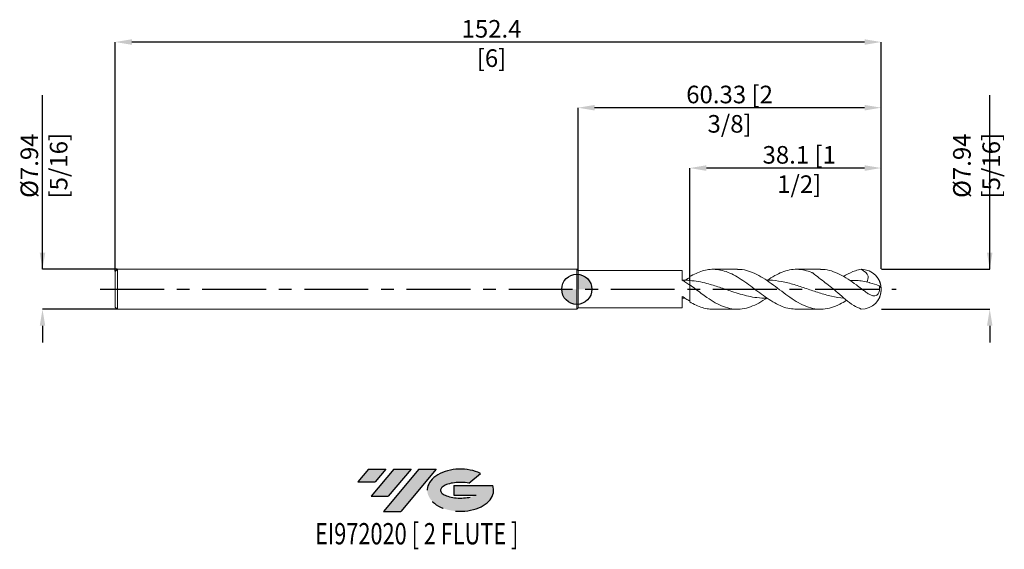
# Model space of a CAD drawing. Units: millimetres. Extents: x -111 to 85, y -52 to 54.
import ezdxf
from ezdxf.enums import TextEntityAlignment as Align

# ---------------------------------------------------------------- set-up
doc = ezdxf.new("R2010")
doc.units = ezdxf.units.MM
doc.header["$PDSIZE"] = -1
doc.linetypes.add('CENTERX2', pattern=[20.319999999999997, 12.7, -2.54, 2.54, -2.54])
for name, color, linetype in [('FORMAT', 2, 'Continuous'), ('중심선', 1, 'CENTERX2'), ('해칭선', 100, 'Continuous')]:
    doc.layers.add(name, color=color, linetype=linetype)
doc.layers.add('외형선', color=4, linetype='Continuous', lineweight=30)
doc.layers.add('치수문자_일반주서', color=7, linetype='Continuous', lineweight=15)
doc.styles.add('SLDTEXTSTYLE0', font='TXT', dxfattribs={"width": 0.75})
doc.dimstyles.new('SLDDIMSTYLE0', dxfattribs={"dimtxt": 3.5, "dimasz": 3.302, "dimexe": 0, "dimexo": 0.0625, "dimgap": 0.875, "dimtad": 1, "dimrnd": 1e-09, "dimzin": 4, "dimdsep": 46, "dimtxsty": 'SLDTEXTSTYLE0', "dimsah": 1, "dimcen": 0.09, "dimadec": 0, "dimazin": 1, "dimtfac": 1, "dimtofl": 0, "dimtmove": 0, "dimatfit": 3, "dimfxl": 1, "dimfrac": 2, "dimtolj": 1, "dimtzin": 12, "dimarcsym": 0})
doc.dimstyles.new('SLDDIMSTYLE1', dxfattribs={"dimtxt": 3.5, "dimasz": 3.302, "dimexe": 0, "dimexo": 0.0625, "dimgap": 0.875, "dimtad": 1, "dimrnd": 1e-09, "dimzin": 12, "dimdsep": 46, "dimtxsty": 'SLDTEXTSTYLE0', "dimsah": 1, "dimcen": 0.09, "dimadec": 0, "dimazin": 3, "dimtfac": 1, "dimtmove": 0, "dimatfit": 0, "dimfxl": 1, "dimfrac": 2, "dimtolj": 1, "dimtzin": 12, "dimarcsym": 0})

# ---------------------------------------------------------------- blocks, each defined once
blk = doc.blocks.new('블럭10')
at = {"layer": '중심선'}
for p, q in [((2.268634060543552, 16.24717430164393), (0.1404042013395286, 13.71084872107135)), ((2.268634060543552, 16.24717430164393), (5.714909304380834, 16.24717430164393)), ((7.28139805157953, 16.24717430164393), (2.750260043222114, 10.84717430164391)), ((5.714909304380834, 16.24717430164393), (3.58671253028996, 13.71088815037384)), ((12.29416204261559, 16.24717430164393), (5.245725140726316, 7.84717430164391)), ((10.72767329541681, 16.24717430164393), (6.196535287059397, 10.84717430164391)), ((7.28139805157953, 16.24717430164393), (10.72767329541681, 16.24717430164393)), ((15.74043728645272, 16.24717430164393), (8.692000384563599, 7.84717430164391)), ((12.29416204261559, 16.24717430164393), (15.74043728645272, 16.24717430164393)), ((22.22332737316547, 13.45928029700563), (24.52862924686651, 15.39360700705356)), ((0.1404042013395286, 13.71084872107135), (3.58671253028996, 13.71088815037384)), ((19.22039502424796, 13.00717430171391), (19.22036997980202, 11.08717430171403)), ((19.22039502424796, 13.00717430171391), (26.96566020931264, 13.00717430171391)), ((2.750260043222114, 10.84717430164391), (6.196535287059397, 10.84717430164391)), ((19.22036997980202, 11.08717430171403), (23.66174974927406, 11.08717430171406)), ((5.245725140726316, 7.84717430164391), (8.692000384563599, 7.84717430164391))]:
    blk.add_line(p, q, dxfattribs=at)
for centre, major_axis, ratio, start_param, end_param in [((20.54032771741204, 12.0471743016438), (6.600054785286829, -1.261213355974178e-13), 0.636358354079598, 0.9219305317359503, 6.513795318482858), ((20.54032771746488, 12.04717430159265), (3.960054785062283, 1.540847449632565e-10), 0.3939339440162632, 1.131841032648279, 5.62031148352944)]:
    blk.add_ellipse(centre, major_axis=major_axis, ratio=ratio, start_param=start_param, end_param=end_param, dxfattribs=at)
at = {"layer": 'FORMAT', "color": 2, "style": 'SLDTEXTSTYLE0', "width": 0.75}
blk.add_attdef('AUTOATTR0', text='', height=4.233333333333333, dxfattribs=at).set_placement((5.200277315438102, -0.0412997538344756), align=Align.BOTTOM_LEFT)
blk = doc.blocks.new('*D117')
at = {"layer": 'Defpoints', "color": 0}
for p in [(22.47265000000004, 24.10466570401179), (60.57264999999995, 3.96875), (22.47265000000004, 1.753881476199318)]:
    blk.add_point(p, dxfattribs=at)
at = {"layer": '치수문자_일반주서', "color": 0, "lineweight": -2}
for p, q in [((22.47265000000004, 1.816381476199318), (22.47265000000004, 24.10466570401179)), ((57.27064999999995, 24.10466570401179), (25.77465000000004, 24.10466570401179)), ((60.57264999999995, 4.03125), (60.57264999999995, 24.10466570401179))]:
    blk.add_line(p, q, dxfattribs=at)
at = {"layer": '치수문자_일반주서', "color": 0}
for points in [[(25.77465000000004, 24.65499903734513), (25.77465000000004, 23.55433237067846), (22.47265000000004, 24.10466570401179)], [(57.27064999999995, 23.55433237067846), (57.27064999999995, 24.65499903734513), (60.57264999999995, 24.10466570401179)]]:
    blk.add_solid(points, dxfattribs=at)
at = {"layer": '치수문자_일반주서', "color": 0, "insert": (44.25996317463159, 28.47966570401179), "char_height": 3.5, "attachment_point": 2, "style": 'SLDTEXTSTYLE0'}
blk.add_mtext('\\A1;38.1 [1 1/2]', dxfattribs=at)
blk = doc.blocks.new('*D118')
at = {"layer": 'Defpoints', "color": 0}
for p in [(-91.82735000000002, 49.16707547755662), (60.57264999999995, 3.96875), (-91.82735000000002, 3.538749999999993)]:
    blk.add_point(p, dxfattribs=at)
at = {"layer": '치수문자_일반주서', "color": 0, "lineweight": -2}
for p, q in [((-91.82735000000002, 3.601249999999993), (-91.82735000000002, 49.16707547755662)), ((57.27064999999995, 49.16707547755662), (-88.52535000000002, 49.16707547755662)), ((60.57264999999995, 4.03125), (60.57264999999995, 49.16707547755662))]:
    blk.add_line(p, q, dxfattribs=at)
at = {"layer": '치수문자_일반주서', "color": 0}
for points in [[(-88.52535000000002, 49.71740881088996), (-88.52535000000002, 48.61674214422329), (-91.82735000000002, 49.16707547755662)], [(57.27064999999995, 48.61674214422329), (57.27064999999995, 49.71740881088996), (60.57264999999995, 49.16707547755662)]]:
    blk.add_solid(points, dxfattribs=at)
at = {"layer": '치수문자_일반주서', "color": 0, "insert": (-16.96591010580948, 53.54207547755662), "char_height": 3.5, "attachment_point": 2, "style": 'SLDTEXTSTYLE0'}
blk.add_mtext('\\A1;152.4 [6]', dxfattribs=at)
blk = doc.blocks.new('*D119')
at = {"layer": 'Defpoints', "color": 0}
for p in [(0.2476499999999646, 36.10466570401179), (60.57264999999995, 3.96875), (0.2476499999999646, 3.721100000000007)]:
    blk.add_point(p, dxfattribs=at)
at = {"layer": '치수문자_일반주서', "color": 0, "lineweight": -2}
for p, q in [((0.2476499999999646, 3.783600000000007), (0.2476499999999646, 36.10466570401179)), ((57.27064999999995, 36.10466570401179), (3.549649999999965, 36.10466570401179)), ((60.57264999999995, 4.03125), (60.57264999999995, 36.10466570401179))]:
    blk.add_line(p, q, dxfattribs=at)
at = {"layer": '치수문자_일반주서', "color": 0}
for points in [[(3.549649999999965, 36.65499903734513), (3.549649999999965, 35.55433237067846), (0.2476499999999646, 36.10466570401179)], [(57.27064999999995, 35.55433237067846), (57.27064999999995, 36.65499903734513), (60.57264999999995, 36.10466570401179)]]:
    blk.add_solid(points, dxfattribs=at)
at = {"layer": '치수문자_일반주서', "color": 0, "insert": (30.39965387799845, 40.47966570401179), "char_height": 3.5, "attachment_point": 2, "style": 'SLDTEXTSTYLE0'}
blk.add_mtext('\\A1;60.33 [2 3/8]', dxfattribs=at)
blk = doc.blocks.new('SW_DOWELSYMBOL_0')
at = {"linetype": 'Continuous', "lineweight": 0}
h = blk.add_hatch(color=0, dxfattribs=at)
edge = h.paths.add_edge_path(flags=0)
edge.add_arc((6.9e-15, 0), 3.000000000000002, 0, 90)
edge.add_line((6.9e-15, 3.000000000000002), (6.9e-15, 0))
edge.add_line((6.9e-15, 0), (3.000000000000009, 0))
h = blk.add_hatch(color=0, dxfattribs=at)
edge = h.paths.add_edge_path(flags=0)
edge.add_arc((6.9e-15, 0), 3.000000000000002, 180, 270.0000000000007)
edge.add_line((6.9e-15, -3.000000000000002), (6.9e-15, 0))
edge.add_line((6.9e-15, 0), (-2.999999999999995, 0))
at = {"layer": '해칭선', "color": 0}
blk.add_circle((0, 0), 3.000000000000002, dxfattribs=at)
blk = doc.blocks.new('*D120')
at = {"layer": 'Defpoints', "color": 0}
for p in [(-91.39735000000002, 3.96875), (-106.3017071815016, -3.96875000000007), (-91.39735000000002, -3.968750000000014)]:
    blk.add_point(p, dxfattribs=at)
at = {"layer": '치수문자_일반주서', "color": 0, "lineweight": -2}
for p, q in [((-106.3017071815016, 3.968749999999943), (-106.3017071815017, 38.57274999999994)), ((-106.3017071815016, 7.270749999999943), (-106.3017071815016, 10.57274999999994)), ((-91.45985000000002, 3.96875), (-106.3017071815016, 3.968749999999943)), ((-91.45985000000002, -3.968750000000015), (-106.3017071815016, -3.968750000000071)), ((-106.3017071815016, -7.270750000000071), (-106.3017071815016, -10.57275000000007))]:
    blk.add_line(p, q, dxfattribs=at)
at = {"layer": '치수문자_일반주서', "color": 0}
for points in [[(-106.852040514835, 7.270749999999941), (-105.7513738481683, 7.270749999999945), (-106.3017071815016, 3.968749999999943)], [(-105.7513738481682, -7.270750000000069), (-106.8520405148349, -7.270750000000072), (-106.3017071815016, -3.968750000000071)]]:
    blk.add_solid(points, dxfattribs=at)
at = {"layer": '치수문자_일반주서', "color": 0, "insert": (-110.6767071815017, 24.57274999999992), "char_height": 3.5, "attachment_point": 2, "rotation": 90.0000000000002, "style": 'SLDTEXTSTYLE0'}
blk.add_mtext('\\A1;%%c7.94 [5/16]', dxfattribs=at)
blk = doc.blocks.new('*D121')
at = {"layer": 'Defpoints', "color": 0}
for p in [(60.57264999999995, 3.96875), (60.57264999999995, -3.96875), (82.16210180398002, -3.968750000000001)]:
    blk.add_point(p, dxfattribs=at)
at = {"layer": '치수문자_일반주서', "color": 0, "lineweight": -2}
for p, q in [((82.16210180398002, 3.96875), (82.16210180398002, 38.57275)), ((82.16210180398002, 7.27075), (82.16210180398002, 10.57275)), ((60.63514999999995, 3.96875), (82.16210180398002, 3.96875)), ((60.63514999999995, -3.96875), (82.16210180398002, -3.96875)), ((82.16210180398002, -7.27075), (82.16210180398002, -10.57275))]:
    blk.add_line(p, q, dxfattribs=at)
at = {"layer": '치수문자_일반주서', "color": 0}
for points in [[(81.6117684706467, 7.27075), (82.71243513731335, 7.27075), (82.16210180398002, 3.96875)], [(82.71243513731335, -7.27075), (81.6117684706467, -7.27075), (82.16210180398002, -3.96875)]]:
    blk.add_solid(points, dxfattribs=at)
at = {"layer": '치수문자_일반주서', "color": 0, "insert": (79.53710180398002, 24.57275), "char_height": 3.5, "attachment_point": 5, "rotation": 90, "style": 'SLDTEXTSTYLE0'}
blk.add_mtext('\\A1;{%%c7.94 [5/16]}', dxfattribs=at)

msp = doc.modelspace()

# ---------------------------------------------------------------- hatches: boundary and pattern name
at = {"layer": '중심선'}
for points in [[(-37.97822699530062, -35.76474418391182), (-41.42450223913789, -35.76474418391182), (-43.55273209834192, -38.30106976448442), (-40.10642376939148, -38.30103033518193)], [(-32.96546300426468, -35.76474418391182), (-36.41173824810195, -35.76474418391182), (-40.94287625645933, -41.16474418391184), (-37.49660101262205, -41.16474418391184)], [(-27.95269901322874, -35.76474418391182), (-31.39897425706584, -35.76474418391182), (-38.44741115895513, -44.16474418391184), (-35.00113591511786, -44.16474418391184)]]:
    msp.add_hatch(color=256, dxfattribs=at).paths.add_polyline_path(points, flags=0)
h = msp.add_hatch(color=256, dxfattribs=at)
edge = h.paths.add_edge_path(flags=0)
edge.add_ellipse((-23.15280858221658, -39.96474418396309), major_axis=(3.960054785062283, 1.540882976769353e-10), ratio=0.3939339440162628, start_angle=39.99803423149223, end_angle=342.9046081939155, ccw=False)
edge.add_line((-21.46980892651601, -38.55263818855012), (-19.16450705281494, -36.61831147850217))
edge.add_ellipse((-23.15280858226942, -39.96474418391197), major_axis=(6.600054785286829, -1.27897692436818e-13), ratio=0.636358354079598, start_angle=39.99873849337428, end_angle=368.4976242363725)
edge.add_line((-16.72747609036878, -39.00474418384184), (-24.47274127543346, -39.00474418384184))
edge.add_line((-24.47274127543349, -39.00474418384184), (-24.47276631987943, -40.92474418384173))
edge.add_line((-24.47276631987944, -40.92474418384173), (-20.0313865504074, -40.92474418384171))

# ---------------------------------------------------------------- linework, layer by layer
msp.add_circle((48.67943374890868, 5.3e-15), 0)
at = {"layer": '외형선', "linetype": 'Continuous', "lineweight": 15}
for p, q in [((-91.39735000000005, 3.968749999999993), (-91.82735000000002, 3.538749999999993)), ((0, 3.96875), (-91.39735000000005, 3.968749999999993)), ((-91.39735000000005, 3.968749999999993), (-91.39735000000005, -3.968750000000007)), ((0.2476499999999646, 3.721100000000007), (0, 3.96875)), ((0, 3.96875), (0, -3.96875)), ((-91.82735000000002, 3.538749999999993), (-91.82735000000002, -3.538750000000007)), ((20.952189423238, 3.721100000000007), (0.2476499999999646, 3.721100000000007)), ((0.2476499999999646, 3.721100000000007), (0.2476499999999646, -3.7211)), ((20.952189423238, 1.819813954567785), (20.952189423238, 3.721100000000007)), ((22.47264999999999, -2.503594808517377), (22.47264999999999, 0.8974705990561205)), ((20.952189423238, -3.721099999999993), (20.95218942323794, -1.408821587531278)), ((21.53790329454529, -1.780251708083291), (20.952189423238, -1.796775340115268)), ((-91.82735000000002, -3.538750000000007), (-91.39735000000005, -3.968750000000007)), ((0, -3.96875), (0.2476499999999646, -3.7211)), ((0.2476499999999646, -3.7211), (20.952189423238, -3.721099999999993)), ((-91.39735000000005, -3.968750000000007), (0, -3.96875))]:
    msp.add_line(p, q, dxfattribs=at)
at = {"layer": '외형선', "color": 1, "linetype": 'Continuous', "lineweight": 15}
for p, q in [((31.94869179475978, 3.968750000000007), (27.15118501063921, 3.968750000000007)), ((48.4945730798421, 3.968750000000007), (43.69806400356003, 3.968750000000007)), ((27.15118501063921, -3.968749999999993), (31.94869179475978, -3.968749999999993)), ((43.69806400356003, -3.968749999999993), (48.4945730798421, -3.968749999999993))]:
    msp.add_line(p, q, dxfattribs=at)
for centre, radius, start, end in [((56.60389999999995, -7.1e-15), 3.96875, 270, 90), ((56.60389999999995, 7.1e-15), 3.968750000000003, 0, 36.92589876792635), ((56.60389999999995, 7.1e-15), 3.968749999999995, 323.1571132078267, 0), ((56.79692543772546, 0.0068195604800607), 3.75709075130306, 2.030234870680116, 27.33944908744094), ((59.21611106071958, -0.3534087951674536), 1.423748494372536, 20.27345098268341, 47.88616020281982)]:
    msp.add_arc(centre, radius, start, end, dxfattribs=at)
for points, knots in [([(22.47264999999999, 2.503594808517391), (22.88802402959118, 2.732938665881655), (23.72739970527908, 3.196390017015652), (24.98232517111819, 3.670430877964463), (26.24586480492644, 3.948224430686658), (27.57192684081519, 4.000630216782433), (28.98310417454934, 3.780486187841348), (30.45735630291921, 3.254196770626187), (31.94601338106935, 2.466363439562599), (33.42229135133118, 1.49126362502831), (34.913198200274, 0.3890950504398631), (36.39172606187014, -0.7352048579340504), (37.88445296779742, -1.810851879785091), (39.36399477371242, -2.736916437766624), (40.85735686320902, -3.446501292763948), (42.29756243868246, -3.893344683218729), (43.24907914234444, -3.936937663704882), (43.69806400356003, -3.957507547783869)], [0, 0, 0, 0, 0.0587313190576214, 0.1186825297348349, 0.1774140548899137, 0.2373667641009492, 0.3061317552010879, 0.3768850348302172, 0.4457218743382527, 0.5165469021975654, 0.5855004761513041, 0.6564485321563546, 0.7254659749076641, 0.7964820365242101, 0.8655103423502353, 0.9365394006827056, 1, 1, 1, 1]), ([(53.69108206646348, -2.193714659845462), (53.23347965979002, -2.488344800696268), (52.22615121561512, -3.046656823362504), (50.66859004604521, -3.697489736230835), (49.01751367140116, -4.013763481776301), (47.36583803003748, -3.942403386446088), (45.71455442481874, -3.485995133899671), (44.06437772370589, -2.690138574264374), (42.41453457413701, -1.631767627150495), (40.7635240571193, -0.4149943809123684), (39.11186000870799, 0.8429707874473422), (37.46051722894003, 2.016768007467633), (35.8102546462103, 3.001201611027987), (34.16046740300311, 3.666977502862117), (32.87314140278897, 3.984078144655754), (32.13570130162805, 3.937048953186917), (31.94869179475978, 3.925122688408045)], [0.0289688596856452, 0.0289688596856452, 0.0289688596856452, 0.0289688596856452, 0.0902808310294973, 0.1639625616257458, 0.2377030107087345, 0.3114658484993309, 0.3852140120625628, 0.4589106256083753, 0.5325882408952517, 0.6063257630846743, 0.6800882429264852, 0.7538386220552571, 0.827539996449469, 0.9012142181969596, 0.9749486360837933, 1, 1, 1, 1]), ([(37.86216281985293, 1.77207131377245), (37.86490091137665, 1.774020257113186), (38.37013249690466, 2.133638526120116), (39.36400510173269, 2.727178503910373), (40.85735267979766, 3.453342194968698), (42.33665762994212, 3.887664582331723), (43.82943508786178, 4.020648421067165), (45.3072048880706, 3.835118931952671), (46.34987426740088, 3.491911252834072), (46.89041267796745, 3.261324426587898), (46.94362613813382, 3.238126328748379)], [0, 0, 0, 0, 0.0004382465372252, 0.0808650810013383, 0.1590407499927372, 0.239482303447124, 0.3176081556617967, 0.3979998844950272, 0.4760104740112003, 0.4845287906700061, 0.4845287906700061, 0.4845287906700061, 0.4845287906700061]), ([(56.6039000000078, 0.1218154507534592), (56.27591473477821, 0.3685889332312868), (55.39822292970308, 1.028957206571526), (53.96841277004643, 2.04161867934409), (52.31855966628382, 3.020745343580039), (50.66857990409295, 3.678000426507076), (49.39377884089447, 3.987687359351575), (48.66893744438499, 3.938498665919376), (48.4945730798421, 3.926666070106968)], [0, 0, 0, 0, 0.121476071455844, 0.3250711654833393, 0.5285169235751167, 0.7319352197343023, 0.9355156241179972, 1, 1, 1, 1]), ([(56.60389999999995, 3.968749999999993), (56.21335886735244, 3.885753636968346), (55.11982596977839, 3.653360053381292), (53.97939149651057, 3.0466935558294), (53.19076470309102, 2.651752502788312), (53.04336432364869, 2.578470505417172)], [0, 0, 0, 0, 1.193840444474239, 3.342807431414483, 3.83651925453188, 3.83651925453188, 3.83651925453188, 3.83651925453188]), ([(57.74023530125703, 1.437677741801096), (57.88026861078137, 1.839639735135403), (58.25284815297426, 2.909119675044943), (57.23758095819039, 3.561540374619115), (56.60389999999995, 3.968749999999993)], [0, 0, 0, 0, 1.168649647665175, 3.109366994109743, 3.109366994109743, 3.109366994109743, 3.109366994109743]), ([(56.60389999999995, -3.96875), (56.09790870396382, -3.731450248208669), (54.36342416961232, -2.918011849738422), (52.20194410030332, -0.8125324867578485), (49.44095899916648, 1.277762392493683), (47.77400768450516, 2.58629089974405), (46.94362613813377, 3.2381263287484)], [0, 0, 0, 0, 1.670281549429666, 5.725548123443517, 8.914767493811336, 12.08039576878135, 12.08039576878135, 12.08039576878135, 12.08039576878135]), ([(37.86216281985293, -1.772071313772436), (37.17801274431292, -1.759725456491715), (35.94363639377457, -1.737450469176373), (34.16035984532266, -1.401117488054098), (32.50941247104203, -0.9759685251241592), (30.58398704921785, -0.3629794507521638), (28.38246772960804, 0.4116035828643874), (26.15926470016609, 1.108188088970813), (24.18993324705588, 1.567353433535459), (23.04517724903496, 1.691694654475356), (22.47265000000004, 1.753881476199318)], [0, 0, 0, 0, 0.1332986800145088, 0.2405038661115576, 0.3478164799155082, 0.4551782242367002, 0.6159688745115357, 0.7768145603824659, 0.8883781819096987, 1, 1, 1, 1]), ([(37.77145795158117, -1.767578788489438), (37.66771101822633, -1.84098709874435), (37.01380299287206, -2.303673384026432), (35.81026944612267, -2.988261865506587), (34.16046596873275, -3.685920980802294), (32.50953268018134, -4.010746016465397), (30.85788762745727, -3.948477317881654), (29.20646954068457, -3.500389139174374), (27.55620288152818, -2.711898464621179), (26.07444660170825, -1.764929239962512), (24.76141718171709, -0.8204001558123082), (23.61658570340956, 0.0451818482224908), (22.85385723193536, 0.6134523325209926), (22.47265000000118, 0.8974705990617053)], [0, 0, 0, 0, 0.0203380063460809, 0.1281887101560378, 0.2359996802149859, 0.3438987381291219, 0.4518380747633617, 0.5597634708895425, 0.6676208851083218, 0.7754279457120657, 0.850322382888902, 0.9251920018258274, 0.9999999999999999, 0.9999999999999999, 0.9999999999999999, 0.9999999999999999]), ([(53.1664456729161, -1.752748435536866), (53.15917983459019, -1.752438308652764), (52.3266876124689, -1.71591254765297), (50.66838943098742, -1.412556887035215), (48.19149412822298, -0.7271033076099442), (45.71472790619339, 0.1338057152105137), (43.2388886520954, 0.9692526578229064), (40.76344795048692, 1.563030243526022), (38.94104393661939, 1.839885990066207), (37.94358499793447, 1.778220182278957), (37.77145795158117, 1.767578788489452)], [0.0732890370568602, 0.0732890370568602, 0.0732890370568602, 0.0732890370568602, 0.0746011915705823, 0.2236307220428083, 0.3727633160574493, 0.5218711265377121, 0.670887686494232, 0.8198805463697001, 0.9689175881414999, 1, 1, 1, 1]), ([(58.26705691452332, 1.328828156414566), (57.82580589240308, 1.420826018270134), (56.94331309846712, 1.604819813355199), (55.64784017954992, 1.782749529107356), (54.79259046273023, 1.761124952237246), (54.37892850725063, 1.750665709072841)], [0, 0, 0, 0, 0.3405159659468752, 0.6810247933803409, 1, 1, 1, 1]), ([(56.60389999999995, 0.1218154507593496), (56.81398376599054, -0.0367432870329338), (57.01996899092694, -0.1942361655690874), (57.43011057076501, -0.49896951096175), (57.63645562262127, -0.6479763996735599), (58.04235574451855, -0.9150857077850887), (58.24201103891062, -1.031959569733104), (58.64382770061786, -1.216274047803388), (58.84124373155646, -1.281423074699688), (59.22865407042264, -1.328639424043445), (59.41771714070939, -1.309423481244679), (59.67788272662665, -1.186060112792951), (59.75892997066001, -1.130342370410808), (59.90934242640537, -0.9846611387692334), (59.97593333706953, -0.8969852302315218), (60.08885284678325, -0.6953137870340242), (60.1352798136524, -0.5801596311778283), (60.20260497631398, -0.3383845307186419), (60.22442378084969, -0.2087880760455434), (60.25456263313799, 0.1796818118906032), (60.22934874312364, 0.4464380154615739), (60.17088509250755, 0.7027475964020411)], [0, 0, 0, 0, 0.1250000000000008, 0.1250000000000008, 0.2500000000000016, 0.2500000000000016, 0.3750000000000024, 0.3750000000000024, 0.5000000000000032, 0.5000000000000032, 0.625000000000004, 0.625000000000004, 0.6875000000000033, 0.6875000000000033, 0.7500000000000026, 0.7500000000000026, 0.812500000000002, 0.812500000000002, 0.8750000000000014, 0.8750000000000014, 1, 1, 1, 1]), ([(22.47264999999999, -2.50359480851737), (22.88802385093334, -2.733349723941096), (23.72739916559487, -3.197631729164719), (24.98232736348712, -3.665386648310189), (26.12640161250499, -3.938358913071156), (26.84653520979441, -3.943289902451731), (27.15118501063921, -3.945375938901662)], [0, 0, 0, 0, 0.2663812543371236, 0.5382954383784727, 0.8046776274894119, 1, 1, 1, 1])]:
    msp.add_open_spline(points, degree=3, knots=knots, dxfattribs=at)
at = {"layer": '외형선', "linetype": 'Continuous', "lineweight": 15}
for points, knots in [([(21.53790329454529, 1.780251708083306), (21.59543171981693, 1.81608389909637), (21.78006190618828, 1.931082772672241), (22.091026334942, 2.117066349591099), (22.34536799421164, 2.259467039542542), (22.47264999999999, 2.330729629771419)], [0, 0, 0, 0, 0.1844129467798318, 0.5918499693405953, 1, 1, 1, 1]), ([(22.47264999999999, 2.503594808517391), (22.47264999999999, 2.408103033142794), (22.47264999999993, 2.084694253881779), (22.47264999999993, 1.890638833539469), (22.47264999999999, 1.753881476199332)], [0, 0, 0, 0, 0.2952664908874719, 1, 1, 1, 1]), ([(22.47264999999999, 2.330729629771469), (22.47264999999999, 2.200606977125609), (22.47264999999999, 1.995244879781389), (22.47264999999999, 1.894932037654975), (22.47264999999999, 1.858179965898252)], [0, 0, 0, 0, 0.6336254563457764, 1, 1, 1, 1]), ([(22.47265000000004, 0.8206122624653887), (22.21843847317757, 0.9954034104275991), (21.96756967080211, 1.166580964495992), (21.46131983526465, 1.500700477068499), (21.20591003812143, 1.66360923823855), (20.952189423238, 1.819819098869189)], [0, 0, 0, 0, 0.5, 0.5, 1, 1, 1, 1]), ([(22.47265000000488, 1.753881476198949), (22.21843847318155, 1.773413930714725), (21.96756967080529, 1.786778394341134), (21.46131983526629, 1.801142842395201), (21.20591003812223, 1.802090867267651), (20.952189423238, 1.796775340115282)], [0, 0, 0, 0, 0.5, 0.5, 1, 1, 1, 1]), ([(22.47264999999999, 1.753881476199325), (22.47264999999999, 1.515745082846124), (22.47264999999999, 1.039472296139714), (22.47264999999993, 0.7139077182642382), (22.47264999999993, 0.7384925186033726), (22.47264999999993, 0.7460267019897557)], [0, 0, 0, 0, 0.4095219421777139, 0.8190438843554307, 1, 1, 1, 1]), ([(22.47264999999999, 1.753881476199325), (22.47264999999993, 1.515217532974354), (22.47264999999993, 1.037889646524398), (22.47264999999999, 0.7076445256773454), (22.47264999999993, 0.736499775975588), (22.47264999999999, 0.7464579847698758)], [0, 0, 0, 0, 0.3957305668642996, 0.7914611337286013, 0.9999999999999999, 0.9999999999999999, 0.9999999999999999, 0.9999999999999999]), ([(20.9525746234396, -1.408845351618858), (21.20623274586671, -1.574559529371314), (21.46157718437507, -1.735719340959292), (21.96769661533301, -2.043943964397528), (22.21850279721218, -2.191069383541524), (22.47264999999999, -2.330729629771405)], [0, 0, 0, 0, 0.5, 0.5, 1, 1, 1, 1])]:
    msp.add_open_spline(points, degree=3, knots=knots, dxfattribs=at)
at = {"layer": '외형선', "color": 1, "linetype": 'Continuous', "lineweight": 15}
for points in [[(58.26705692045857, 1.328828155048519), (58.26452225638445, 1.322396560819314), (58.26193868339806, 1.315998462869942), (58.25930597691467, 1.309634015011767)], [(58.25930597691467, 1.309634015011788), (58.89325457556913, 1.122997535704258), (59.53042324683531, 0.9208196692176784), (60.17088509250743, 0.7027475964014016)]]:
    msp.add_open_spline(points, degree=3, dxfattribs=at)
at = {"layer": '중심선', "color": 1}
msp.add_line((-94.82735000000005, -7.1e-15), (63.5498313817904, -7.1e-15), dxfattribs=at)
at = {"layer": '해칭선'}
msp.add_circle((0, -0.0010749287238951), 2.999999999999983, dxfattribs=at)

# ---------------------------------------------------------------- block references
at = {"color": 7, "linetype": 'Continuous'}
ref = msp.add_blockref('블럭10', (-43.69313629968147, -52.01191848555575), dxfattribs=at)
ref.add_attrib('AUTOATTR0', 'EI972020 [ 2 FLUTE ]', dxfattribs={"layer": 'FORMAT', "color": 2, "height": 4.233333333333333, "style": 'SLDTEXTSTYLE0', "width": 0.75}).set_placement((-52.08264162458133, -52.05321823939023), align=Align.BOTTOM_LEFT)
at = {"layer": '해칭선'}
msp.add_blockref('SW_DOWELSYMBOL_0', (0, -0.0010749287238951), dxfattribs=at)

# ---------------------------------------------------------------- dimensions: what is measured, and where the dimension line sits
at = {"layer": '치수문자_일반주서'}
for base, p2, angle, dimstyle, picture, middle in [((-91.82735000000002, 49.16707547755662), (-91.82735000000002, 3.538749999999993), 5.3e-15, 'SLDDIMSTYLE1', '*D118', (-16.96591010580948, 49.16707547755662)), ((0.2476499999999646, 36.10466570401179), (0.2476499999999646, 3.721100000000007), 1.35e-14, 'SLDDIMSTYLE0', '*D119', (30.39965387799845, 36.10466570401179))]:
    dim = msp.add_linear_dim(base=base, p1=(60.57264999999995, 3.96875), p2=p2, angle=angle, dimstyle=dimstyle, dxfattribs=at)
    dim.commit()
    dim.dimension.update_dxf_attribs({"geometry": picture, "text_midpoint": middle, "dimtype": 160})
dim = msp.add_linear_dim(base=(-106.3017071815016, -3.968750000000071), p1=(-91.39735000000002, 3.96875), p2=(-91.39735000000002, -3.968750000000014), angle=90.0000000000002, text='%%c<>', dimstyle='SLDDIMSTYLE0', dxfattribs=at)
dim.commit()
dim.dimension.update_dxf_attribs({"geometry": '*D120', "text_midpoint": (-106.3017071815017, 24.57274999999994), "dimtype": 160})
dim = msp.add_linear_dim(base=(82.16210180398002, -3.96875), p1=(60.57264999999995, 3.96875), p2=(60.57264999999995, -3.96875), angle=90, text='{%%c<>[]}', dimstyle='SLDDIMSTYLE0', override={"dimtolj": 1}, dxfattribs=at)
dim.commit()
dim.dimension.update_dxf_attribs({"geometry": '*D121', "text_midpoint": (82.16210180398002, 24.57275), "dimtype": 160})
dim = msp.add_linear_dim(base=(22.47265000000004, 24.10466570401179), p1=(60.57264999999995, 3.96875), p2=(22.47265000000004, 1.753881476199318), dimstyle='SLDDIMSTYLE1', dxfattribs=at)
dim.commit()
dim.dimension.update_dxf_attribs({"geometry": '*D117', "text_midpoint": (44.25996317463159, 24.10466570401179), "dimtype": 160})

doc.saveas('drawing.dxf')
